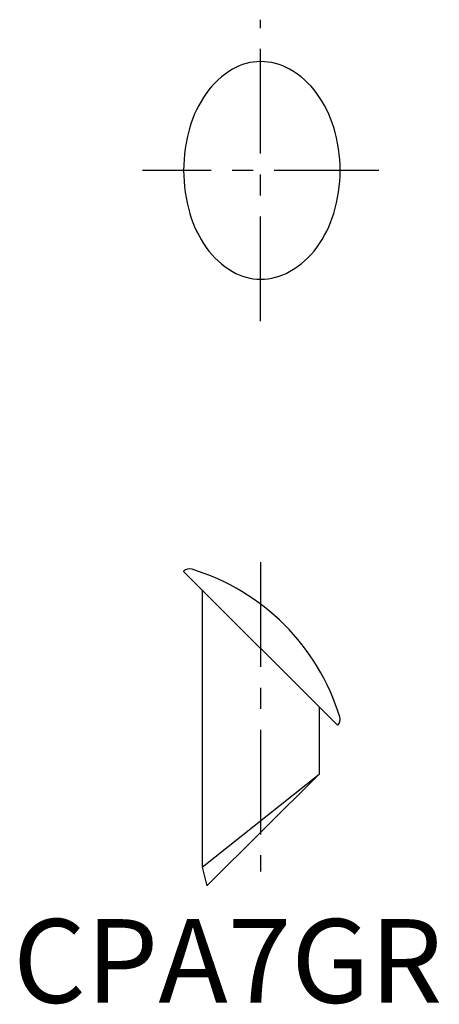
# Model space of a CAD drawing. Extents: x 0.4 to 25.4, y -0.1 to 58.7.
import ezdxf

# ---------------------------------------------------------------- set-up
doc = ezdxf.new("R2010")
doc.units = 0
doc.header["$LTSCALE"] = 5
doc.header["$MEASUREMENT"] = 0
doc.linetypes.add('CENTER', pattern=[2, 1.25, -0.25, 0.25, -0.25])
doc.layers.get('0').update_dxf_attribs({"linetype": 'CONTINUOUS'})
doc.layers.add('1', color=1, linetype='CENTER')
doc.styles.add('Standard1', font='ARIAL.TTF')

msp = doc.modelspace()

# ---------------------------------------------------------------- linework, layer by layer
for p, q in [((10.184, 25.768), (10.181, 25.765)), ((10.181, 25.765), (19.374, 16.573)), ((11.278, 24.669), (11.278, 8.106)), ((18.278, 17.669), (18.278, 13.65)), ((19.376, 16.575), (19.374, 16.573)), ((11.278, 8.106), (18.278, 13.65)), ((18.278, 13.65), (11.576, 6.99)), ((11.278, 8.106), (11.576, 6.99))]:
    msp.add_line(p, q)
for points in [[(14.778, 56.209, 0.133256), (13.108, 55.756, 0.106756), (11.528, 54.305, 0.082828), (10.551, 52.284, 0.071352), (10.181, 49.709, 0.071352), (10.551, 47.134, 0.082828), (11.528, 45.113, 0.106756), (13.108, 43.662, 0.133256), (14.778, 43.209, 0.133256)], [(14.778, 43.209, 0.129747), (16.511, 43.666, 0.106424), (18.133, 45.113, 0.084437), (19.143, 47.14, 0.073543), (19.523, 49.709, 0.073543), (19.143, 52.277, 0.084437), (18.133, 54.305, 0.106424), (16.511, 55.752, 0.129747), (14.778, 56.209, 0.129747)]]:
    msp.add_lwpolyline(points, format="xyb")
for centre, radius, start, end in [((10.537, 25.414), 0.5, 73.0092, 135), ((6.804, 13.195), 13.276, 16.9908, 73.0092), ((19.023, 16.929), 0.5, 315, 16.9908)]:
    msp.add_arc(centre, radius, start, end)
at = {"layer": '1'}
for p, q in [((14.778, 40.709), (14.778, 58.709)), ((21.827, 49.709), (7.728, 49.709)), ((14.778, 26.311), (14.778, 7.85))]:
    msp.add_line(p, q, dxfattribs=at)

# ---------------------------------------------------------------- texts
at = {"color": 3, "style": 'Standard1'}
msp.add_text('CPA7GR', height=5, dxfattribs=at).set_placement((0, 0))

doc.saveas('drawing.dxf')
